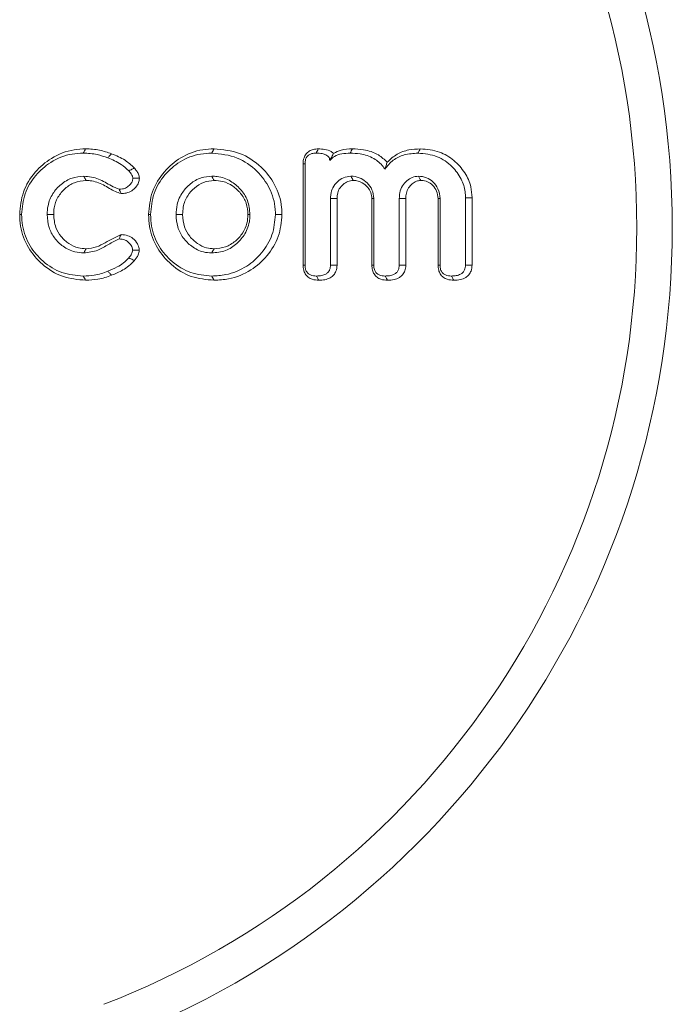
# Model space of a CAD drawing. Units: millimetres. Extents: x -45896 to -40646, y -1091 to 6334.
# Drawn here: x -45145 to -45131, y 3850 to 3870 of the extents above; entities that cross this region are included whole.
import ezdxf

# ---------------------------------------------------------------- set-up
doc = ezdxf.new("R2010")
doc.units = ezdxf.units.MM
doc.header["$LTSCALE"] = 3
doc.layers.get('0').update_dxf_attribs({"lineweight": 15})

msp = doc.modelspace()

# ---------------------------------------------------------------- linework, layer by layer
at = {"color": 7, "linetype": 'Continuous', "lineweight": 15}
for p, q in [((-45138.729, 3865.008), (-45138.729, 3867.098)), ((-45138.688, 3865.011), (-45138.688, 3867.097)), ((-45138.162, 3866.383), (-45138.162, 3865.009)), ((-45138.027, 3866.381), (-45138.027, 3865.008)), ((-45137.307, 3865.008), (-45137.307, 3866.38)), ((-45137.267, 3865.009), (-45137.267, 3866.383)), ((-45136.741, 3866.383), (-45136.741, 3865.009)), ((-45136.605, 3866.381), (-45136.605, 3865.006)), ((-45135.939, 3865.008), (-45135.939, 3866.381)), ((-45135.898, 3865.009), (-45135.898, 3866.383)), ((-45135.372, 3866.4), (-45135.372, 3865.011)), ((-45135.237, 3866.401), (-45135.237, 3865.008))]:
    msp.add_line(p, q, dxfattribs=at)
for centre, radius in [((-45149.101, 3865.783), 18), ((-45149.034, 3865.783), 17.2)]:
    msp.add_arc(centre, radius, 291.0964, 68.9036, dxfattribs=at)
for points, knots in [([(-45144.582, 3866.053), (-45144.568, 3866.212), (-45144.539, 3866.53), (-45144.283, 3866.934), (-45143.925, 3867.247), (-45143.546, 3867.395), (-45143.3, 3867.406), (-45143.22, 3867.41)], [0, 0, 0, 0, 0.221446, 0.444309, 0.65193, 0.887556, 1, 1, 1, 1]), ([(-45144.542, 3866.053), (-45144.529, 3866.199), (-45144.503, 3866.493), (-45144.269, 3866.867), (-45143.938, 3867.163), (-45143.581, 3867.307), (-45143.346, 3867.318), (-45143.268, 3867.321)], [0, 0, 0, 0, 0.218243, 0.437885, 0.644205, 0.882102, 1, 1, 1, 1]), ([(-45143.22, 3867.41), (-45143.228, 3867.395), (-45143.244, 3867.366), (-45143.26, 3867.336), (-45143.268, 3867.321)], [0, 0, 0, 0, 0.5000626, 1, 1, 1, 1]), ([(-45143.268, 3867.321), (-45143.219, 3867.32), (-45143.123, 3867.317), (-45142.953, 3867.289), (-45142.835, 3867.25), (-45142.763, 3867.226)], [0, 0, 0, 0, 0.28069, 0.561764, 1, 1, 1, 1]), ([(-45143.22, 3867.41), (-45143.172, 3867.408), (-45143.075, 3867.406), (-45142.895, 3867.378), (-45142.767, 3867.336), (-45142.685, 3867.309)], [0, 0, 0, 0, 0.264434, 0.529217, 1, 1, 1, 1]), ([(-45142.685, 3867.309), (-45142.698, 3867.295), (-45142.724, 3867.268), (-45142.75, 3867.24), (-45142.763, 3867.226)], [0, 0, 0, 0, 0.499944, 1, 1, 1, 1]), ([(-45142.685, 3867.309), (-45142.637, 3867.289), (-45142.541, 3867.25), (-45142.376, 3867.163), (-45142.277, 3867.071), (-45142.216, 3867.015)], [0, 0, 0, 0, 0.278597, 0.557607, 1, 1, 1, 1]), ([(-45141.918, 3866.053), (-45141.904, 3866.214), (-45141.875, 3866.536), (-45141.616, 3866.944), (-45141.258, 3867.253), (-45140.885, 3867.396), (-45140.646, 3867.406), (-45140.567, 3867.41)], [0, 0, 0, 0, 0.224991, 0.451579, 0.660882, 0.888844, 1, 1, 1, 1]), ([(-45141.878, 3866.053), (-45141.865, 3866.201), (-45141.839, 3866.498), (-45141.602, 3866.878), (-45141.272, 3867.169), (-45140.92, 3867.308), (-45140.692, 3867.318), (-45140.615, 3867.321)], [0, 0, 0, 0, 0.221848, 0.445273, 0.653938, 0.883294, 1, 1, 1, 1]), ([(-45140.615, 3867.321), (-45140.433, 3867.304), (-45140.088, 3867.27), (-45139.679, 3866.975), (-45139.398, 3866.606), (-45139.304, 3866.276), (-45139.3, 3866.089), (-45139.299, 3866.053)], [0, 0, 0, 0, 0.266584, 0.508414, 0.722461, 0.947508, 1, 1, 1, 1]), ([(-45140.567, 3867.41), (-45140.387, 3867.393), (-45140.029, 3867.36), (-45139.594, 3867.064), (-45139.286, 3866.674), (-45139.171, 3866.315), (-45139.165, 3866.102), (-45139.164, 3866.053)], [0, 0, 0, 0, 0.249021, 0.494005, 0.704831, 0.932305, 1, 1, 1, 1]), ([(-45138.729, 3867.098), (-45138.726, 3867.142), (-45138.721, 3867.216), (-45138.67, 3867.308), (-45138.603, 3867.368), (-45138.513, 3867.404), (-45138.448, 3867.408), (-45138.413, 3867.41)], [0, 0, 0, 0, 0.259667, 0.435536, 0.611598, 0.787885, 1, 1, 1, 1]), ([(-45138.688, 3867.097), (-45138.686, 3867.13), (-45138.684, 3867.183), (-45138.65, 3867.249), (-45138.605, 3867.29), (-45138.54, 3867.318), (-45138.49, 3867.32), (-45138.46, 3867.321)], [0, 0, 0, 0, 0.268879, 0.430942, 0.593388, 0.753769, 1, 1, 1, 1]), ([(-45138.413, 3867.41), (-45138.421, 3867.394), (-45138.437, 3867.364), (-45138.452, 3867.335), (-45138.46, 3867.321)], [0, 0, 0, 0, 0.542216, 1, 1, 1, 1]), ([(-45138.46, 3867.321), (-45138.417, 3867.32), (-45138.349, 3867.318), (-45138.266, 3867.295), (-45138.217, 3867.265), (-45138.19, 3867.231), (-45138.179, 3867.197), (-45138.178, 3867.176), (-45138.177, 3867.167)], [0, 0, 0, 0, 0.352798, 0.568699, 0.711909, 0.819635, 0.927693, 1, 1, 1, 1]), ([(-45138.413, 3867.41), (-45138.367, 3867.408), (-45138.275, 3867.405), (-45138.164, 3867.372), (-45138.114, 3867.329), (-45138.1, 3867.316)], [0, 0, 0, 0, 0.411376, 0.828045, 1, 1, 1, 1]), ([(-45138.177, 3867.167), (-45138.146, 3867.199), (-45138.079, 3867.27), (-45137.924, 3867.314), (-45137.814, 3867.319), (-45137.756, 3867.321)], [0, 0, 0, 0, 0.2859053, 0.6227431, 1, 1, 1, 1]), ([(-45138.1, 3867.316), (-45138.11, 3867.296), (-45138.13, 3867.259), (-45138.162, 3867.197), (-45138.177, 3867.167)], [0, 0, 0, 0, 0.5259425, 1, 1, 1, 1]), ([(-45138.1, 3867.316), (-45138.049, 3867.342), (-45137.926, 3867.404), (-45137.789, 3867.407), (-45137.709, 3867.41)], [0, 0, 0, 0, 0.418781, 1, 1, 1, 1]), ([(-45137.709, 3867.41), (-45137.717, 3867.395), (-45137.733, 3867.366), (-45137.748, 3867.336), (-45137.756, 3867.321)], [0, 0, 0, 0, 0.500001, 1, 1, 1, 1]), ([(-45137.756, 3867.321), (-45137.687, 3867.319), (-45137.518, 3867.312), (-45137.272, 3867.232), (-45137.111, 3867.095), (-45137.05, 3867.009), (-45137.037, 3866.991)], [0, 0, 0, 0, 0.251212, 0.616227, 0.918781, 1, 1, 1, 1]), ([(-45137.709, 3867.41), (-45137.632, 3867.406), (-45137.448, 3867.398), (-45137.187, 3867.316), (-45137.048, 3867.188), (-45136.99, 3867.135)], [0, 0, 0, 0, 0.290881, 0.703003, 1, 1, 1, 1]), ([(-45137.037, 3866.991), (-45136.984, 3867.057), (-45136.877, 3867.189), (-45136.63, 3867.304), (-45136.45, 3867.315), (-45136.354, 3867.321)], [0, 0, 0, 0, 0.3172299, 0.6370867, 1, 1, 1, 1]), ([(-45136.99, 3867.135), (-45136.925, 3867.194), (-45136.797, 3867.313), (-45136.551, 3867.397), (-45136.385, 3867.406), (-45136.307, 3867.41)], [0, 0, 0, 0, 0.343975, 0.686881, 1, 1, 1, 1]), ([(-45136.307, 3867.41), (-45136.314, 3867.395), (-45136.33, 3867.366), (-45136.346, 3867.336), (-45136.354, 3867.321)], [0, 0, 0, 0, 0.500063, 1, 1, 1, 1]), ([(-45136.354, 3867.321), (-45136.218, 3867.309), (-45135.957, 3867.285), (-45135.65, 3867.064), (-45135.454, 3866.805), (-45135.378, 3866.573), (-45135.373, 3866.441), (-45135.372, 3866.4)], [0, 0, 0, 0, 0.270576, 0.520742, 0.735643, 0.917965, 1, 1, 1, 1]), ([(-45136.307, 3867.41), (-45136.172, 3867.398), (-45135.922, 3867.377), (-45135.605, 3867.183), (-45135.38, 3866.933), (-45135.253, 3866.658), (-45135.242, 3866.476), (-45135.237, 3866.401)], [0, 0, 0, 0, 0.2470695, 0.4574159, 0.6666337, 0.8622725, 1, 1, 1, 1]), ([(-45142.763, 3867.226), (-45142.716, 3867.207), (-45142.62, 3867.167), (-45142.467, 3867.085), (-45142.378, 3867.002), (-45142.328, 3866.955)], [0, 0, 0, 0, 0.30029, 0.601052, 1, 1, 1, 1]), ([(-45138.729, 3867.098), (-45138.723, 3867.098), (-45138.71, 3867.097), (-45138.696, 3867.097), (-45138.688, 3867.097)], [0, 0, 0, 0, 0.386645, 1, 1, 1, 1]), ([(-45136.99, 3867.135), (-45136.998, 3867.112), (-45137.013, 3867.067), (-45137.029, 3867.016), (-45137.037, 3866.991)], [0, 0, 0, 0, 0.499914, 1, 1, 1, 1]), ([(-45142.216, 3867.015), (-45142.237, 3867.003), (-45142.275, 3866.983), (-45142.312, 3866.963), (-45142.328, 3866.955)], [0, 0, 0, 0, 0.579049, 1, 1, 1, 1]), ([(-45142.328, 3866.955), (-45142.312, 3866.936), (-45142.28, 3866.899), (-45142.25, 3866.846), (-45142.246, 3866.812), (-45142.245, 3866.803)], [0, 0, 0, 0, 0.418124, 0.838938, 1, 1, 1, 1]), ([(-45142.216, 3867.015), (-45142.2, 3866.996), (-45142.167, 3866.957), (-45142.123, 3866.888), (-45142.114, 3866.832), (-45142.11, 3866.803)], [0, 0, 0, 0, 0.304635, 0.63933, 1, 1, 1, 1]), ([(-45143.258, 3866.846), (-45143.34, 3866.838), (-45143.51, 3866.823), (-45143.733, 3866.684), (-45143.912, 3866.49), (-45144.004, 3866.265), (-45144.012, 3866.115), (-45144.015, 3866.053)], [0, 0, 0, 0, 0.201848, 0.418756, 0.62865, 0.849071, 1, 1, 1, 1]), ([(-45143.211, 3866.757), (-45143.294, 3866.749), (-45143.451, 3866.732), (-45143.651, 3866.596), (-45143.803, 3866.419), (-45143.873, 3866.223), (-45143.878, 3866.1), (-45143.88, 3866.053)], [0, 0, 0, 0, 0.228794, 0.437081, 0.655827, 0.870638, 1, 1, 1, 1]), ([(-45143.211, 3866.757), (-45143.224, 3866.783), (-45143.24, 3866.812), (-45143.256, 3866.841), (-45143.258, 3866.846)], [0, 0, 0, 0, 0.859076, 1, 1, 1, 1]), ([(-45142.529, 3866.575), (-45142.583, 3866.597), (-45142.727, 3866.659), (-45142.948, 3866.81), (-45143.153, 3866.834), (-45143.258, 3866.846)], [0, 0, 0, 0, 0.222683, 0.602076, 1, 1, 1, 1]), ([(-45142.488, 3866.486), (-45142.527, 3866.499), (-45142.656, 3866.541), (-45142.847, 3866.677), (-45143.059, 3866.751), (-45143.183, 3866.756), (-45143.211, 3866.757)], [0, 0, 0, 0, 0.157606, 0.522483, 0.892265, 1, 1, 1, 1]), ([(-45142.245, 3866.803), (-45142.248, 3866.78), (-45142.255, 3866.729), (-45142.305, 3866.664), (-45142.372, 3866.606), (-45142.452, 3866.578), (-45142.506, 3866.576), (-45142.529, 3866.575)], [0, 0, 0, 0, 0.168999, 0.376125, 0.595985, 0.827603, 1, 1, 1, 1]), ([(-45142.11, 3866.803), (-45142.113, 3866.772), (-45142.121, 3866.704), (-45142.181, 3866.616), (-45142.267, 3866.537), (-45142.375, 3866.492), (-45142.452, 3866.488), (-45142.488, 3866.486)], [0, 0, 0, 0, 0.167603, 0.372352, 0.571564, 0.805168, 1, 1, 1, 1]), ([(-45142.11, 3866.803), (-45142.136, 3866.803), (-45142.181, 3866.803), (-45142.226, 3866.803), (-45142.245, 3866.803)], [0, 0, 0, 0, 0.579046, 1, 1, 1, 1]), ([(-45140.615, 3866.846), (-45140.689, 3866.839), (-45140.847, 3866.824), (-45141.057, 3866.699), (-45141.235, 3866.512), (-45141.338, 3866.285), (-45141.348, 3866.122), (-45141.352, 3866.053)], [0, 0, 0, 0, 0.184535, 0.396499, 0.593615, 0.827813, 1, 1, 1, 1]), ([(-45140.567, 3866.757), (-45140.641, 3866.75), (-45140.79, 3866.734), (-45140.976, 3866.609), (-45141.13, 3866.438), (-45141.208, 3866.24), (-45141.214, 3866.105), (-45141.217, 3866.053)], [0, 0, 0, 0, 0.209197, 0.41862, 0.616881, 0.854346, 1, 1, 1, 1]), ([(-45140.567, 3866.757), (-45140.575, 3866.772), (-45140.591, 3866.801), (-45140.607, 3866.831), (-45140.615, 3866.846)], [0, 0, 0, 0, 0.500006, 1, 1, 1, 1]), ([(-45139.825, 3866.053), (-45139.835, 3866.153), (-45139.854, 3866.344), (-45140.013, 3866.581), (-45140.225, 3866.762), (-45140.442, 3866.84), (-45140.577, 3866.844), (-45140.615, 3866.846)], [0, 0, 0, 0, 0.238527, 0.459513, 0.670363, 0.909011, 1, 1, 1, 1]), ([(-45139.866, 3866.053), (-45139.872, 3866.132), (-45139.886, 3866.29), (-45140.009, 3866.494), (-45140.176, 3866.65), (-45140.37, 3866.744), (-45140.506, 3866.753), (-45140.567, 3866.757)], [0, 0, 0, 0, 0.213283, 0.427897, 0.627902, 0.83385, 1, 1, 1, 1]), ([(-45137.741, 3866.846), (-45137.794, 3866.839), (-45137.896, 3866.826), (-45138.025, 3866.733), (-45138.12, 3866.615), (-45138.157, 3866.488), (-45138.161, 3866.411), (-45138.162, 3866.383)], [0, 0, 0, 0, 0.228537, 0.443282, 0.667622, 0.875966, 1, 1, 1, 1]), ([(-45137.693, 3866.757), (-45137.73, 3866.753), (-45137.807, 3866.744), (-45137.906, 3866.676), (-45137.986, 3866.587), (-45138.022, 3866.48), (-45138.025, 3866.41), (-45138.027, 3866.381)], [0, 0, 0, 0, 0.202347, 0.410085, 0.627832, 0.8418, 1, 1, 1, 1]), ([(-45137.693, 3866.757), (-45137.7, 3866.77), (-45137.716, 3866.8), (-45137.732, 3866.829), (-45137.741, 3866.846)], [0, 0, 0, 0, 0.441367, 1, 1, 1, 1]), ([(-45137.267, 3866.383), (-45137.274, 3866.446), (-45137.288, 3866.567), (-45137.396, 3866.707), (-45137.53, 3866.809), (-45137.653, 3866.842), (-45137.726, 3866.845), (-45137.741, 3866.846)], [0, 0, 0, 0, 0.254196, 0.489838, 0.701893, 0.9376, 1, 1, 1, 1]), ([(-45137.307, 3866.38), (-45137.311, 3866.423), (-45137.318, 3866.507), (-45137.392, 3866.625), (-45137.493, 3866.712), (-45137.604, 3866.753), (-45137.668, 3866.756), (-45137.693, 3866.757)], [0, 0, 0, 0, 0.213929, 0.417206, 0.67804, 0.876289, 1, 1, 1, 1]), ([(-45136.346, 3866.846), (-45136.39, 3866.84), (-45136.478, 3866.83), (-45136.591, 3866.751), (-45136.684, 3866.645), (-45136.734, 3866.514), (-45136.739, 3866.424), (-45136.741, 3866.383)], [0, 0, 0, 0, 0.195237, 0.391865, 0.597489, 0.818883, 1, 1, 1, 1]), ([(-45136.297, 3866.757), (-45136.328, 3866.754), (-45136.395, 3866.747), (-45136.48, 3866.687), (-45136.556, 3866.606), (-45136.6, 3866.497), (-45136.604, 3866.419), (-45136.605, 3866.381)], [0, 0, 0, 0, 0.172432, 0.367448, 0.564777, 0.791117, 1, 1, 1, 1]), ([(-45136.297, 3866.757), (-45136.309, 3866.779), (-45136.325, 3866.808), (-45136.341, 3866.837), (-45136.346, 3866.846)], [0, 0, 0, 0, 0.727157, 1, 1, 1, 1]), ([(-45135.898, 3866.383), (-45135.906, 3866.453), (-45135.922, 3866.582), (-45136.037, 3866.728), (-45136.178, 3866.829), (-45136.289, 3866.84), (-45136.346, 3866.846)], [0, 0, 0, 0, 0.289445, 0.536713, 0.762333, 1, 1, 1, 1]), ([(-45135.939, 3866.381), (-45135.944, 3866.434), (-45135.954, 3866.537), (-45136.045, 3866.657), (-45136.154, 3866.738), (-45136.245, 3866.755), (-45136.292, 3866.757), (-45136.297, 3866.757)], [0, 0, 0, 0, 0.273322, 0.530233, 0.753572, 0.972995, 1, 1, 1, 1]), ([(-45142.488, 3866.486), (-45142.497, 3866.507), (-45142.511, 3866.537), (-45142.525, 3866.566), (-45142.529, 3866.575)], [0, 0, 0, 0, 0.71535, 1, 1, 1, 1]), ([(-45138.027, 3866.381), (-45138.046, 3866.381), (-45138.092, 3866.382), (-45138.137, 3866.382), (-45138.162, 3866.383)], [0, 0, 0, 0, 0.441296, 1, 1, 1, 1]), ([(-45137.307, 3866.38), (-45137.301, 3866.381), (-45137.287, 3866.382), (-45137.274, 3866.382), (-45137.267, 3866.383)], [0, 0, 0, 0, 0.499941, 1, 1, 1, 1]), ([(-45136.605, 3866.381), (-45136.638, 3866.382), (-45136.683, 3866.382), (-45136.728, 3866.383), (-45136.741, 3866.383)], [0, 0, 0, 0, 0.727161, 1, 1, 1, 1]), ([(-45135.939, 3866.381), (-45135.932, 3866.381), (-45135.918, 3866.382), (-45135.905, 3866.382), (-45135.898, 3866.383)], [0, 0, 0, 0, 0.500059, 1, 1, 1, 1]), ([(-45143.22, 3864.695), (-45143.383, 3864.71), (-45143.708, 3864.739), (-45144.12, 3865.002), (-45144.428, 3865.362), (-45144.568, 3865.736), (-45144.579, 3865.973), (-45144.582, 3866.053)], [0, 0, 0, 0, 0.22718, 0.456153, 0.666365, 0.888053, 1, 1, 1, 1]), ([(-45143.268, 3864.783), (-45143.418, 3864.797), (-45143.719, 3864.823), (-45144.103, 3865.065), (-45144.393, 3865.399), (-45144.528, 3865.75), (-45144.538, 3865.976), (-45144.542, 3866.053)], [0, 0, 0, 0, 0.224826, 0.451469, 0.660726, 0.884548, 1, 1, 1, 1]), ([(-45143.88, 3866.053), (-45143.903, 3866.053), (-45143.948, 3866.053), (-45143.993, 3866.053), (-45144.015, 3866.053)], [0, 0, 0, 0, 0.500057, 1, 1, 1, 1]), ([(-45144.015, 3866.053), (-45144.008, 3865.963), (-45143.995, 3865.79), (-45143.872, 3865.56), (-45143.687, 3865.383), (-45143.472, 3865.274), (-45143.319, 3865.263), (-45143.258, 3865.259)], [0, 0, 0, 0, 0.220507, 0.422859, 0.624846, 0.848449, 1, 1, 1, 1]), ([(-45143.88, 3866.053), (-45143.873, 3865.962), (-45143.859, 3865.798), (-45143.734, 3865.59), (-45143.571, 3865.446), (-45143.389, 3865.359), (-45143.265, 3865.351), (-45143.211, 3865.347)], [0, 0, 0, 0, 0.249531, 0.452409, 0.654495, 0.852219, 1, 1, 1, 1]), ([(-45140.567, 3864.695), (-45140.728, 3864.71), (-45141.049, 3864.739), (-45141.456, 3864.998), (-45141.761, 3865.355), (-45141.904, 3865.729), (-45141.915, 3865.97), (-45141.918, 3866.053)], [0, 0, 0, 0, 0.225001, 0.451759, 0.660578, 0.882245, 1, 1, 1, 1]), ([(-45140.615, 3864.783), (-45140.763, 3864.796), (-45141.06, 3864.823), (-45141.438, 3865.061), (-45141.726, 3865.391), (-45141.864, 3865.743), (-45141.874, 3865.972), (-45141.878, 3866.053)], [0, 0, 0, 0, 0.22256, 0.446913, 0.654832, 0.878126, 1, 1, 1, 1]), ([(-45141.217, 3866.053), (-45141.239, 3866.053), (-45141.284, 3866.053), (-45141.329, 3866.053), (-45141.352, 3866.053)], [0, 0, 0, 0, 0.500002, 1, 1, 1, 1]), ([(-45141.352, 3866.053), (-45141.346, 3865.966), (-45141.333, 3865.796), (-45141.215, 3865.565), (-45141.031, 3865.384), (-45140.82, 3865.273), (-45140.672, 3865.263), (-45140.615, 3865.259)], [0, 0, 0, 0, 0.215758, 0.423167, 0.630412, 0.857195, 1, 1, 1, 1]), ([(-45141.217, 3866.053), (-45141.21, 3865.966), (-45141.197, 3865.804), (-45141.077, 3865.595), (-45140.917, 3865.449), (-45140.74, 3865.359), (-45140.619, 3865.351), (-45140.567, 3865.347)], [0, 0, 0, 0, 0.244236, 0.452602, 0.660481, 0.853412, 1, 1, 1, 1]), ([(-45139.299, 3866.053), (-45139.312, 3865.91), (-45139.339, 3865.623), (-45139.569, 3865.253), (-45139.893, 3864.956), (-45140.265, 3864.802), (-45140.518, 3864.788), (-45140.615, 3864.783)], [0, 0, 0, 0, 0.21012, 0.421418, 0.624728, 0.855862, 1, 1, 1, 1]), ([(-45140.615, 3865.259), (-45140.518, 3865.268), (-45140.327, 3865.287), (-45140.091, 3865.443), (-45139.91, 3865.658), (-45139.831, 3865.877), (-45139.827, 3866.015), (-45139.825, 3866.053)], [0, 0, 0, 0, 0.232666, 0.45877, 0.666217, 0.907174, 1, 1, 1, 1]), ([(-45139.164, 3866.053), (-45139.178, 3865.899), (-45139.208, 3865.589), (-45139.456, 3865.192), (-45139.805, 3864.876), (-45140.2, 3864.714), (-45140.466, 3864.7), (-45140.567, 3864.695)], [0, 0, 0, 0, 0.21223, 0.425631, 0.629882, 0.859255, 1, 1, 1, 1]), ([(-45140.567, 3865.347), (-45140.488, 3865.354), (-45140.328, 3865.368), (-45140.124, 3865.493), (-45139.969, 3865.663), (-45139.879, 3865.858), (-45139.87, 3865.993), (-45139.866, 3866.053)], [0, 0, 0, 0, 0.215305, 0.432155, 0.63242, 0.837534, 1, 1, 1, 1]), ([(-45139.866, 3866.053), (-45139.859, 3866.053), (-45139.845, 3866.053), (-45139.832, 3866.053), (-45139.825, 3866.053)], [0, 0, 0, 0, 0.500058, 1, 1, 1, 1]), ([(-45143.258, 3865.259), (-45143.159, 3865.271), (-45142.976, 3865.293), (-45142.752, 3865.44), (-45142.603, 3865.513), (-45142.529, 3865.549)], [0, 0, 0, 0, 0.371487, 0.685985, 1, 1, 1, 1]), ([(-45143.211, 3865.347), (-45143.138, 3865.355), (-45142.997, 3865.369), (-45142.766, 3865.5), (-45142.597, 3865.583), (-45142.487, 3865.638)], [0, 0, 0, 0, 0.278605, 0.533424, 1, 1, 1, 1]), ([(-45142.487, 3865.638), (-45142.493, 3865.626), (-45142.507, 3865.597), (-45142.521, 3865.567), (-45142.529, 3865.549)], [0, 0, 0, 0, 0.389113, 1, 1, 1, 1]), ([(-45142.529, 3865.549), (-45142.486, 3865.546), (-45142.411, 3865.539), (-45142.324, 3865.473), (-45142.268, 3865.406), (-45142.251, 3865.348), (-45142.248, 3865.32), (-45142.248, 3865.315)], [0, 0, 0, 0, 0.320129, 0.551165, 0.793435, 0.964954, 1, 1, 1, 1]), ([(-45142.487, 3865.638), (-45142.439, 3865.634), (-45142.352, 3865.629), (-45142.233, 3865.557), (-45142.15, 3865.464), (-45142.117, 3865.372), (-45142.113, 3865.326), (-45142.112, 3865.315)], [0, 0, 0, 0, 0.263463, 0.477727, 0.746227, 0.938285, 1, 1, 1, 1]), ([(-45143.211, 3865.347), (-45143.225, 3865.322), (-45143.24, 3865.293), (-45143.256, 3865.263), (-45143.258, 3865.259)], [0, 0, 0, 0, 0.860286, 1, 1, 1, 1]), ([(-45142.248, 3865.315), (-45142.254, 3865.289), (-45142.264, 3865.247), (-45142.295, 3865.196), (-45142.316, 3865.171), (-45142.326, 3865.158)], [0, 0, 0, 0, 0.456217, 0.726073, 1, 1, 1, 1]), ([(-45142.112, 3865.315), (-45142.14, 3865.315), (-45142.186, 3865.315), (-45142.231, 3865.315), (-45142.248, 3865.315)], [0, 0, 0, 0, 0.62533, 1, 1, 1, 1]), ([(-45142.112, 3865.315), (-45142.118, 3865.282), (-45142.127, 3865.226), (-45142.168, 3865.156), (-45142.198, 3865.119), (-45142.213, 3865.1)], [0, 0, 0, 0, 0.407734, 0.700844, 1, 1, 1, 1]), ([(-45140.567, 3865.347), (-45140.575, 3865.333), (-45140.591, 3865.303), (-45140.607, 3865.274), (-45140.615, 3865.259)], [0, 0, 0, 0, 0.499995, 1, 1, 1, 1]), ([(-45142.326, 3865.158), (-45142.362, 3865.122), (-45142.435, 3865.048), (-45142.585, 3864.956), (-45142.697, 3864.909), (-45142.763, 3864.881)], [0, 0, 0, 0, 0.295704, 0.592065, 1, 1, 1, 1]), ([(-45142.213, 3865.1), (-45142.249, 3865.063), (-45142.321, 3864.989), (-45142.48, 3864.886), (-45142.605, 3864.832), (-45142.683, 3864.799)], [0, 0, 0, 0, 0.273873, 0.548442, 1, 1, 1, 1]), ([(-45142.213, 3865.1), (-45142.236, 3865.112), (-45142.274, 3865.132), (-45142.312, 3865.151), (-45142.326, 3865.158)], [0, 0, 0, 0, 0.6253937, 1, 1, 1, 1]), ([(-45142.763, 3864.881), (-45142.809, 3864.864), (-45142.9, 3864.83), (-45143.07, 3864.793), (-45143.193, 3864.787), (-45143.268, 3864.783)], [0, 0, 0, 0, 0.283656, 0.567641, 1, 1, 1, 1]), ([(-45142.683, 3864.799), (-45142.696, 3864.812), (-45142.723, 3864.84), (-45142.749, 3864.867), (-45142.763, 3864.881)], [0, 0, 0, 0, 0.499943, 1, 1, 1, 1]), ([(-45138.729, 3865.008), (-45138.723, 3865.009), (-45138.71, 3865.009), (-45138.696, 3865.01), (-45138.688, 3865.011)], [0, 0, 0, 0, 0.384054, 1, 1, 1, 1]), ([(-45138.404, 3864.695), (-45138.449, 3864.698), (-45138.526, 3864.703), (-45138.624, 3864.754), (-45138.686, 3864.823), (-45138.722, 3864.912), (-45138.726, 3864.974), (-45138.729, 3865.008)], [0, 0, 0, 0, 0.263915, 0.448535, 0.634418, 0.799283, 1, 1, 1, 1]), ([(-45138.451, 3864.783), (-45138.494, 3864.786), (-45138.557, 3864.79), (-45138.629, 3864.835), (-45138.667, 3864.887), (-45138.685, 3864.948), (-45138.687, 3864.991), (-45138.688, 3865.011)], [0, 0, 0, 0, 0.336702, 0.497334, 0.65924, 0.843123, 1, 1, 1, 1]), ([(-45138.162, 3865.009), (-45138.164, 3864.976), (-45138.169, 3864.922), (-45138.209, 3864.858), (-45138.265, 3864.814), (-45138.349, 3864.787), (-45138.415, 3864.785), (-45138.451, 3864.783)], [0, 0, 0, 0, 0.234503, 0.380879, 0.527409, 0.735844, 1, 1, 1, 1]), ([(-45138.027, 3865.008), (-45138.03, 3864.965), (-45138.037, 3864.891), (-45138.092, 3864.801), (-45138.172, 3864.737), (-45138.28, 3864.7), (-45138.362, 3864.697), (-45138.404, 3864.695)], [0, 0, 0, 0, 0.228835, 0.393128, 0.557652, 0.770297, 1, 1, 1, 1]), ([(-45138.027, 3865.008), (-45138.044, 3865.008), (-45138.089, 3865.008), (-45138.134, 3865.009), (-45138.162, 3865.009)], [0, 0, 0, 0, 0.382463, 1, 1, 1, 1]), ([(-45137.307, 3865.008), (-45137.302, 3865.008), (-45137.289, 3865.008), (-45137.275, 3865.009), (-45137.267, 3865.009)], [0, 0, 0, 0, 0.380992, 1, 1, 1, 1]), ([(-45136.984, 3864.695), (-45137.031, 3864.698), (-45137.108, 3864.703), (-45137.204, 3864.754), (-45137.265, 3864.822), (-45137.302, 3864.91), (-45137.305, 3864.973), (-45137.307, 3865.008)], [0, 0, 0, 0, 0.272501, 0.450262, 0.628522, 0.796696, 1, 1, 1, 1]), ([(-45137.032, 3864.783), (-45137.075, 3864.786), (-45137.137, 3864.79), (-45137.207, 3864.834), (-45137.247, 3864.886), (-45137.265, 3864.948), (-45137.267, 3864.991), (-45137.267, 3865.009)], [0, 0, 0, 0, 0.340372, 0.494429, 0.648635, 0.858974, 1, 1, 1, 1]), ([(-45136.741, 3865.009), (-45136.744, 3864.973), (-45136.749, 3864.915), (-45136.795, 3864.851), (-45136.857, 3864.808), (-45136.94, 3864.786), (-45137.002, 3864.784), (-45137.032, 3864.783)], [0, 0, 0, 0, 0.253753, 0.402037, 0.550488, 0.788891, 1, 1, 1, 1]), ([(-45136.605, 3865.006), (-45136.609, 3864.965), (-45136.615, 3864.894), (-45136.668, 3864.806), (-45136.744, 3864.74), (-45136.854, 3864.701), (-45136.939, 3864.697), (-45136.984, 3864.695)], [0, 0, 0, 0, 0.219099, 0.381022, 0.542666, 0.753649, 1, 1, 1, 1]), ([(-45136.605, 3865.006), (-45136.624, 3865.007), (-45136.669, 3865.008), (-45136.714, 3865.008), (-45136.741, 3865.009)], [0, 0, 0, 0, 0.415591, 1, 1, 1, 1]), ([(-45135.939, 3865.008), (-45135.934, 3865.008), (-45135.92, 3865.008), (-45135.907, 3865.009), (-45135.898, 3865.009)], [0, 0, 0, 0, 0.380992, 1, 1, 1, 1]), ([(-45135.616, 3864.695), (-45135.662, 3864.698), (-45135.739, 3864.703), (-45135.836, 3864.754), (-45135.896, 3864.822), (-45135.933, 3864.91), (-45135.937, 3864.973), (-45135.939, 3865.008)], [0, 0, 0, 0, 0.272478, 0.450243, 0.628499, 0.79666, 1, 1, 1, 1]), ([(-45135.663, 3864.783), (-45135.706, 3864.786), (-45135.768, 3864.79), (-45135.838, 3864.834), (-45135.878, 3864.886), (-45135.897, 3864.948), (-45135.898, 3864.991), (-45135.898, 3865.009)], [0, 0, 0, 0, 0.340368, 0.494441, 0.648635, 0.858976, 1, 1, 1, 1]), ([(-45135.372, 3865.011), (-45135.375, 3864.975), (-45135.38, 3864.919), (-45135.423, 3864.855), (-45135.482, 3864.812), (-45135.565, 3864.786), (-45135.63, 3864.784), (-45135.663, 3864.783)], [0, 0, 0, 0, 0.249949, 0.392489, 0.53482, 0.761927, 1, 1, 1, 1]), ([(-45135.237, 3865.008), (-45135.24, 3864.966), (-45135.247, 3864.895), (-45135.298, 3864.807), (-45135.374, 3864.743), (-45135.483, 3864.701), (-45135.569, 3864.697), (-45135.616, 3864.695)], [0, 0, 0, 0, 0.221891, 0.37937, 0.536761, 0.748962, 1, 1, 1, 1]), ([(-45135.237, 3865.008), (-45135.255, 3865.008), (-45135.3, 3865.009), (-45135.345, 3865.01), (-45135.372, 3865.011)], [0, 0, 0, 0, 0.411035, 1, 1, 1, 1]), ([(-45143.22, 3864.695), (-45143.228, 3864.71), (-45143.244, 3864.739), (-45143.26, 3864.769), (-45143.268, 3864.783)], [0, 0, 0, 0, 0.499948, 1, 1, 1, 1]), ([(-45142.683, 3864.799), (-45142.729, 3864.782), (-45142.821, 3864.748), (-45143, 3864.707), (-45143.135, 3864.7), (-45143.22, 3864.695)], [0, 0, 0, 0, 0.266659, 0.533639, 1, 1, 1, 1]), ([(-45138.404, 3864.695), (-45138.41, 3864.706), (-45138.426, 3864.736), (-45138.442, 3864.765), (-45138.451, 3864.783)], [0, 0, 0, 0, 0.382544, 1, 1, 1, 1]), ([(-45136.984, 3864.695), (-45136.99, 3864.706), (-45137.006, 3864.736), (-45137.022, 3864.765), (-45137.032, 3864.783)], [0, 0, 0, 0, 0.380912, 1, 1, 1, 1]), ([(-45135.616, 3864.695), (-45135.622, 3864.706), (-45135.638, 3864.736), (-45135.653, 3864.765), (-45135.663, 3864.783)], [0, 0, 0, 0, 0.381026, 1, 1, 1, 1])]:
    msp.add_open_spline(points, degree=3, knots=knots, dxfattribs=at)
for points in [[(-45140.567, 3867.41), (-45140.615, 3867.321)], [(-45135.237, 3866.401), (-45135.372, 3866.4)], [(-45144.582, 3866.053), (-45144.542, 3866.053)], [(-45141.918, 3866.053), (-45141.878, 3866.053)], [(-45139.164, 3866.053), (-45139.299, 3866.053)], [(-45140.567, 3864.695), (-45140.615, 3864.783)]]:
    msp.add_open_spline(points, degree=1, dxfattribs=at)

doc.saveas('drawing.dxf')
